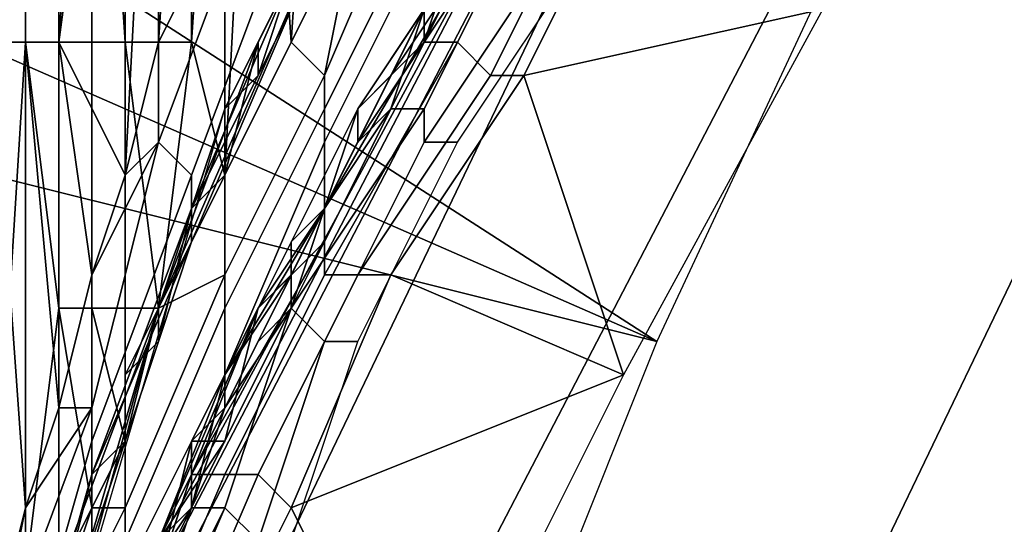
# Model space of a CAD drawing. Extents: x -0.001 to 0.269, y -0.011 to 0.105.
# Drawn here: x 0.006 to 0.009, y 0.029 to 0.031 of the extents above; entities that cross this region are included whole.
import ezdxf

# ---------------------------------------------------------------- set-up
doc = ezdxf.new("R2010")
doc.units = 0
doc.layers.add('A5615340_1', color=7, linetype='CONTINUOUS')

msp = doc.modelspace()

# ---------------------------------------------------------------- linework, layer by layer
at = {"layer": 'A5615340_1'}
for points in [[(0.0017, 0.0324, 0.005), (0.0022, 0.0334, 0.005), (0.0081, 0.0296, 0.005)], [(0.0081, 0.0296, 0.005), (0.0022, 0.0334, 0.005), (0.0088, 0.0311, 0.005)], [(0.0017, 0.0324, 0.005), (0.0081, 0.0296, 0.005), (0.0013, 0.0313, 0.005)], [(0.0062, 0.0305, 0.0746), (0.006, 0.0305, 0.0744), (0.006, 0.032, 0.0744), (0.0062, 0.032, 0.0746)], [(0.0061, 0.0305, 0.0555), (0.0062, 0.0305, 0.0552), (0.0062, 0.032, 0.0552), (0.0061, 0.032, 0.0555)], [(0.0063, 0.0305, 0.0749), (0.0062, 0.0305, 0.0746), (0.0062, 0.032, 0.0746), (0.0063, 0.032, 0.0749)], [(0.0062, 0.0305, 0.0552), (0.0063, 0.0305, 0.055), (0.0063, 0.032, 0.055), (0.0062, 0.032, 0.0552)], [(0.0064, 0.032, 0.0751), (0.0064, 0.0305, 0.0751), (0.0063, 0.0305, 0.075)], [(0.0063, 0.0305, 0.075), (0.0063, 0.0305, 0.0749), (0.0063, 0.032, 0.0749)], [(0.0063, 0.0305, 0.075), (0.0063, 0.032, 0.0749), (0.0064, 0.032, 0.0751)], [(0.0065, 0.032, 0.0548), (0.0063, 0.032, 0.055), (0.0063, 0.0305, 0.055)], [(0.0063, 0.0305, 0.055), (0.0065, 0.0301, 0.0547), (0.0065, 0.032, 0.0548)], [(0.0065, 0.0305, 0.0753), (0.0064, 0.0305, 0.0751), (0.0064, 0.032, 0.0751)], [(0.0065, 0.0305, 0.0753), (0.0064, 0.032, 0.0751), (0.0065, 0.032, 0.0754)], [(0.0067, 0.0305, 0.0756), (0.0065, 0.0305, 0.0754), (0.0065, 0.032, 0.0754), (0.0067, 0.032, 0.0756)], [(0.0065, 0.032, 0.0754), (0.0065, 0.0305, 0.0754), (0.0065, 0.0305, 0.0753)], [(0.0065, 0.0301, 0.0547), (0.0066, 0.0305, 0.0544), (0.0066, 0.032, 0.0545)], [(0.0065, 0.032, 0.0548), (0.0065, 0.0301, 0.0547), (0.0066, 0.032, 0.0545)], [(0.0066, 0.0305, 0.0544), (0.0068, 0.0309, 0.0542), (0.0067, 0.032, 0.0543)], [(0.0067, 0.032, 0.0543), (0.0066, 0.032, 0.0545), (0.0066, 0.0305, 0.0544)], [(0.0067, 0.0305, 0.0756), (0.0067, 0.032, 0.0756), (0.0068, 0.032, 0.0759)], [(0.0067, 0.0305, 0.0756), (0.0068, 0.032, 0.0759), (0.0068, 0.0301, 0.0759)], [(0.0069, 0.032, 0.0761), (0.0068, 0.0301, 0.0759), (0.0068, 0.032, 0.0759)], [(0.0069, 0.032, 0.0761), (0.007, 0.0305, 0.0762), (0.0068, 0.0301, 0.0759)], [(0.0071, 0.032, 0.0763), (0.007, 0.0305, 0.0762), (0.0069, 0.032, 0.0761)], [(0.0072, 0.0309, 0.0765), (0.007, 0.0305, 0.0762), (0.0071, 0.032, 0.0763)], [(0.0076, 0.0319, 0.005), (0.0073, 0.0313, 0.0093), (0.0068, 0.0303, 0.005)], [(0.0011, 0.0305, 0.005), (0.0013, 0.0313, 0.005), (0.0075, 0.0281, 0.005)], [(0.0075, 0.0281, 0.005), (0.0013, 0.0313, 0.005), (0.0081, 0.0296, 0.005)], [(0.0069, 0.0305, 0.0394), (0.0066, 0.0297, 0.0308), (0.0073, 0.0313, 0.0308)], [(0.0073, 0.0313, 0.0308), (0.0066, 0.0297, 0.0308), (0.0066, 0.0297, 0.0222), (0.0073, 0.0313, 0.0222)], [(0.0069, 0.0305, 0.0136), (0.0073, 0.0313, 0.0222), (0.0066, 0.0297, 0.0222)], [(0.0073, 0.0313, 0.0093), (0.0069, 0.0305, 0.0093), (0.0068, 0.0303, 0.005)], [(0.0073, 0.0313, 0.0437), (0.0069, 0.0305, 0.0437), (0.0069, 0.0305, 0.0394), (0.0073, 0.0313, 0.0394)], [(0.0071, 0.0309, 0.048), (0.0069, 0.0305, 0.0437), (0.0073, 0.0313, 0.0437)], [(0.0073, 0.0313, 0.0308), (0.0073, 0.0313, 0.0394), (0.0069, 0.0305, 0.0394)], [(0.0069, 0.0305, 0.0136), (0.0073, 0.0313, 0.0136), (0.0073, 0.0313, 0.0222)], [(0.0073, 0.0313, 0.0136), (0.0069, 0.0305, 0.0136), (0.0069, 0.0305, 0.0093), (0.0073, 0.0313, 0.0093)], [(0.0072, 0.0309, 0.0765), (0.0074, 0.0313, 0.0768), (0.0074, 0.0311, 0.0769), (0.0071, 0.0304, 0.0764)], [(0.0065, 0.0287, 0.2256), (0.0078, 0.0312, 0.2256), (0.0078, 0.0311, 0.2313), (0.0065, 0.0286, 0.2313)], [(0.0078, 0.0312, 0.1274), (0.0065, 0.0288, 0.1274), (0.0065, 0.0288, 0.1192)], [(0.0078, 0.0312, 0.1274), (0.0065, 0.0288, 0.1192), (0.0071, 0.03, 0.1111)], [(0.0065, 0.0288, 0.1274), (0.0078, 0.0312, 0.1274), (0.0078, 0.0312, 0.1438), (0.0065, 0.0288, 0.1438)], [(0.0065, 0.0288, 0.1438), (0.0078, 0.0312, 0.1438), (0.0078, 0.0312, 0.1601), (0.0065, 0.0288, 0.1601)], [(0.0065, 0.0288, 0.1601), (0.0078, 0.0312, 0.1601), (0.0078, 0.0312, 0.1765), (0.0065, 0.0288, 0.1765)], [(0.0065, 0.0288, 0.1765), (0.0078, 0.0312, 0.1765), (0.0078, 0.0312, 0.1929), (0.0065, 0.0288, 0.1929)], [(0.0071, 0.03, 0.2092), (0.0065, 0.0288, 0.1929), (0.0078, 0.0312, 0.1929)], [(0.0065, 0.0288, 0.2174), (0.0071, 0.03, 0.2174), (0.0078, 0.0312, 0.2256), (0.0065, 0.0287, 0.2256)], [(0.0074, 0.0306, 0.1029), (0.0078, 0.0312, 0.1111), (0.0071, 0.03, 0.1111)], [(0.0071, 0.03, 0.1111), (0.0078, 0.0312, 0.1111), (0.0078, 0.0312, 0.1274)], [(0.0078, 0.0312, 0.1929), (0.0078, 0.0312, 0.2092), (0.0071, 0.03, 0.2092)], [(0.0071, 0.03, 0.2092), (0.0078, 0.0312, 0.2092), (0.0078, 0.0312, 0.2174), (0.0071, 0.03, 0.2174)], [(0.0071, 0.03, 0.2174), (0.0078, 0.0312, 0.2174), (0.0078, 0.0312, 0.2256)], [(0.0078, 0.0311, 0.2313), (0.008, 0.0311, 0.2369), (0.0068, 0.0286, 0.237), (0.0065, 0.0286, 0.2313)], [(0.008, 0.0311, 0.2369), (0.0087, 0.0311, 0.2425), (0.0074, 0.0286, 0.2427), (0.0068, 0.0286, 0.237)], [(0.0074, 0.0311, 0.0769), (0.0074, 0.0309, 0.0771), (0.0071, 0.0303, 0.0765), (0.0071, 0.0304, 0.0764)], [(0.0087, 0.0311, 0.2425), (0.0098, 0.0311, 0.2482), (0.0086, 0.0286, 0.2485), (0.0074, 0.0286, 0.2427)], [(0.0074, 0.0305, 0.0938), (0.0078, 0.0311, 0.0938), (0.0078, 0.0311, 0.0939), (0.0075, 0.0305, 0.0939)], [(0.0075, 0.0307, 0.0937), (0.0077, 0.0311, 0.0937), (0.0078, 0.0311, 0.0938), (0.0074, 0.0305, 0.0938)], [(0.0075, 0.0305, 0.0939), (0.0078, 0.0311, 0.0939), (0.0079, 0.031, 0.094), (0.0076, 0.0304, 0.094)], [(0.0098, 0.0311, 0.2482), (0.0113, 0.0311, 0.2533), (0.0101, 0.0286, 0.2537), (0.0086, 0.0286, 0.2485)], [(0.007, 0.0309, 0.0538), (0.0069, 0.031, 0.0539), (0.0066, 0.0302, 0.0544), (0.0067, 0.0301, 0.0543)], [(0.0066, 0.0302, 0.0544), (0.0069, 0.031, 0.0539), (0.0068, 0.0309, 0.0542), (0.0066, 0.0305, 0.0544)], [(0.0079, 0.031, 0.094), (0.008, 0.031, 0.094), (0.0077, 0.0304, 0.094), (0.0076, 0.0304, 0.094)], [(0.008, 0.031, 0.094), (0.0086, 0.0306, 0.094), (0.0077, 0.0304, 0.094)], [(0.007, 0.0307, 0.0536), (0.007, 0.0309, 0.0538), (0.0067, 0.0301, 0.0543), (0.0067, 0.03, 0.0542)], [(0.0071, 0.0309, 0.0502), (0.0069, 0.0305, 0.0502), (0.0069, 0.0305, 0.048), (0.0071, 0.0309, 0.048)], [(0.007, 0.0307, 0.0523), (0.0069, 0.0305, 0.0502), (0.0071, 0.0309, 0.0502)], [(0.0071, 0.0309, 0.048), (0.0069, 0.0305, 0.048), (0.0069, 0.0305, 0.0437)], [(0.007, 0.0305, 0.0762), (0.0072, 0.0309, 0.0765), (0.0071, 0.0304, 0.0764)], [(0.0074, 0.0309, 0.0771), (0.0074, 0.0308, 0.0772), (0.0071, 0.0302, 0.0767), (0.0071, 0.0303, 0.0765)], [(0.0074, 0.0306, 0.0903), (0.0072, 0.0303, 0.0869), (0.0076, 0.0309, 0.0869)], [(0.0074, 0.0306, 0.0801), (0.0076, 0.0309, 0.0835), (0.0072, 0.0303, 0.0835)], [(0.0076, 0.0309, 0.0869), (0.0072, 0.0303, 0.0869), (0.0072, 0.0303, 0.0835), (0.0076, 0.0309, 0.0835)], [(0.0076, 0.0309, 0.0946), (0.0073, 0.0303, 0.0946), (0.0074, 0.0303, 0.0945), (0.0077, 0.0309, 0.0945)], [(0.0074, 0.0305, 0.0947), (0.0073, 0.0303, 0.0946), (0.0076, 0.0309, 0.0946)], [(0.0077, 0.0309, 0.0945), (0.0074, 0.0303, 0.0945), (0.0074, 0.0302, 0.0944), (0.0078, 0.0308, 0.0944)], [(0.0075, 0.0308, 0.0947), (0.0074, 0.0305, 0.0947), (0.0076, 0.0309, 0.0946)], [(0.0074, 0.0308, 0.0772), (0.0074, 0.0306, 0.0774), (0.0071, 0.03, 0.0768), (0.0071, 0.0302, 0.0767)], [(0.0078, 0.0308, 0.0944), (0.0074, 0.0302, 0.0944), (0.0075, 0.0302, 0.0944), (0.0079, 0.0308, 0.0944)], [(0.0075, 0.0308, 0.0957), (0.0074, 0.0306, 0.0957), (0.0074, 0.0305, 0.0947), (0.0075, 0.0308, 0.0947)], [(0.0074, 0.0306, 0.0784), (0.0074, 0.0305, 0.0776), (0.0076, 0.0308, 0.0779)], [(0.0076, 0.0308, 0.0779), (0.0074, 0.0305, 0.0776), (0.0074, 0.0306, 0.0774)], [(0.007, 0.0306, 0.0535), (0.007, 0.0307, 0.0536), (0.0067, 0.03, 0.0542), (0.0067, 0.0299, 0.054)], [(0.0069, 0.0304, 0.0534), (0.007, 0.0307, 0.0531), (0.007, 0.0306, 0.0535)], [(0.007, 0.0307, 0.0523), (0.0069, 0.0305, 0.0523), (0.0069, 0.0305, 0.0502)], [(0.007, 0.0307, 0.0523), (0.007, 0.0307, 0.0531), (0.0069, 0.0305, 0.0523)], [(0.007, 0.0307, 0.0531), (0.0069, 0.0304, 0.0534), (0.0069, 0.0305, 0.0523)], [(0.0073, 0.0304, 0.0929), (0.0074, 0.0306, 0.0929), (0.0075, 0.0307, 0.0937), (0.0073, 0.0304, 0.0937)], [(0.0073, 0.0304, 0.0937), (0.0075, 0.0307, 0.0937), (0.0074, 0.0305, 0.0938)], [(0.0067, 0.03, 0.0537), (0.0069, 0.0304, 0.0534), (0.007, 0.0306, 0.0535), (0.0067, 0.0299, 0.054)], [(0.0071, 0.03, 0.1111), (0.0071, 0.03, 0.1029), (0.0074, 0.0306, 0.1029)], [(0.0073, 0.0303, 0.0988), (0.0074, 0.0306, 0.1029), (0.0071, 0.03, 0.1029)], [(0.0071, 0.03, 0.0768), (0.0074, 0.0306, 0.0774), (0.0072, 0.0302, 0.0773)], [(0.0074, 0.0306, 0.0903), (0.0072, 0.0303, 0.0903), (0.0072, 0.0303, 0.0869)], [(0.0073, 0.0304, 0.092), (0.0072, 0.0303, 0.0903), (0.0074, 0.0306, 0.0903)], [(0.0072, 0.0303, 0.0835), (0.0072, 0.0303, 0.0801), (0.0074, 0.0306, 0.0801)], [(0.0074, 0.0306, 0.0801), (0.0072, 0.0303, 0.0801), (0.0072, 0.0303, 0.0784), (0.0074, 0.0306, 0.0784)], [(0.0072, 0.0303, 0.0784), (0.0074, 0.0305, 0.0776), (0.0074, 0.0306, 0.0784)], [(0.0074, 0.0306, 0.0774), (0.0074, 0.0305, 0.0776), (0.0072, 0.0302, 0.0773)], [(0.0073, 0.0303, 0.0988), (0.0074, 0.0306, 0.0988), (0.0074, 0.0306, 0.1029)], [(0.0074, 0.0305, 0.0967), (0.0074, 0.0306, 0.0988), (0.0073, 0.0303, 0.0988)], [(0.0074, 0.0306, 0.0903), (0.0074, 0.0306, 0.092), (0.0073, 0.0304, 0.092)], [(0.0074, 0.0306, 0.0929), (0.0073, 0.0304, 0.0929), (0.0073, 0.0304, 0.092), (0.0074, 0.0306, 0.092)], [(0.0074, 0.0305, 0.0967), (0.0074, 0.0306, 0.0967), (0.0074, 0.0306, 0.0988)], [(0.0074, 0.0305, 0.0957), (0.0074, 0.0306, 0.0957), (0.0074, 0.0306, 0.0967), (0.0074, 0.0305, 0.0967)], [(0.0074, 0.0305, 0.0957), (0.0074, 0.0305, 0.0947), (0.0074, 0.0306, 0.0957)], [(0.0086, 0.0306, 0.094), (0.008, 0.0295, 0.094), (0.0077, 0.0304, 0.094)], [(0.0011, 0.0305, 0.005), (0.0075, 0.0281, 0.005), (0.0008, 0.0295, 0.005)], [(0.0061, 0.0289, 0.0745), (0.006, 0.0305, 0.0744), (0.0062, 0.0305, 0.0746)], [(0.0062, 0.0305, 0.0746), (0.0062, 0.0289, 0.0746), (0.0061, 0.0289, 0.0745)], [(0.0062, 0.0305, 0.0552), (0.0061, 0.0305, 0.0555), (0.0062, 0.0291, 0.0554)], [(0.0062, 0.0291, 0.0554), (0.0061, 0.0305, 0.0555), (0.0061, 0.0287, 0.0556)], [(0.0062, 0.0305, 0.0746), (0.0063, 0.0297, 0.0749), (0.0062, 0.0289, 0.0746)], [(0.0063, 0.0305, 0.0749), (0.0063, 0.0297, 0.0749), (0.0062, 0.0305, 0.0746)], [(0.0062, 0.0291, 0.0554), (0.0063, 0.0294, 0.0551), (0.0062, 0.0305, 0.0552)], [(0.0062, 0.0305, 0.0552), (0.0063, 0.0294, 0.0551), (0.0063, 0.0305, 0.055)], [(0.0064, 0.0297, 0.0751), (0.0063, 0.0297, 0.075), (0.0063, 0.0305, 0.075), (0.0064, 0.0305, 0.0751)], [(0.0063, 0.0297, 0.075), (0.0063, 0.0297, 0.0749), (0.0063, 0.0305, 0.0749), (0.0063, 0.0305, 0.075)], [(0.0064, 0.0298, 0.0549), (0.0065, 0.0301, 0.0547), (0.0063, 0.0305, 0.055)], [(0.0064, 0.0298, 0.0549), (0.0063, 0.0305, 0.055), (0.0063, 0.0294, 0.0551)], [(0.0065, 0.0297, 0.0753), (0.0064, 0.0297, 0.0751), (0.0064, 0.0305, 0.0751), (0.0065, 0.0305, 0.0753)], [(0.0065, 0.0297, 0.0754), (0.0065, 0.0297, 0.0753), (0.0065, 0.0305, 0.0753), (0.0065, 0.0305, 0.0754)], [(0.0065, 0.0305, 0.0754), (0.0067, 0.0305, 0.0756), (0.0066, 0.0297, 0.0756)], [(0.0065, 0.0305, 0.0754), (0.0066, 0.0297, 0.0756), (0.0065, 0.0297, 0.0754)], [(0.0066, 0.0305, 0.0544), (0.0065, 0.0301, 0.0547), (0.0066, 0.0302, 0.0544)], [(0.0066, 0.0297, 0.0756), (0.0067, 0.0305, 0.0756), (0.0068, 0.0301, 0.0759)], [(0.0069, 0.0305, 0.0437), (0.0066, 0.0297, 0.0437), (0.0066, 0.0297, 0.0394), (0.0069, 0.0305, 0.0394)], [(0.0068, 0.0301, 0.048), (0.0066, 0.0297, 0.0437), (0.0069, 0.0305, 0.0437)], [(0.0069, 0.0305, 0.0394), (0.0066, 0.0297, 0.0394), (0.0066, 0.0297, 0.0308)], [(0.0066, 0.0297, 0.0222), (0.0066, 0.0297, 0.0136), (0.0069, 0.0305, 0.0136)], [(0.0069, 0.0305, 0.0136), (0.0066, 0.0297, 0.0136), (0.0066, 0.0297, 0.0093), (0.0069, 0.0305, 0.0093)], [(0.0069, 0.0305, 0.0093), (0.0066, 0.0297, 0.0093), (0.0068, 0.0303, 0.005)], [(0.0068, 0.0301, 0.0759), (0.007, 0.0305, 0.0762), (0.0071, 0.0304, 0.0764), (0.0068, 0.0298, 0.0759)], [(0.0069, 0.0305, 0.0502), (0.0068, 0.0301, 0.0502), (0.0068, 0.0301, 0.048), (0.0069, 0.0305, 0.048)], [(0.0069, 0.0305, 0.0502), (0.0069, 0.0305, 0.0523), (0.0068, 0.0303, 0.0523)], [(0.0068, 0.0303, 0.0523), (0.0068, 0.0301, 0.0502), (0.0069, 0.0305, 0.0502)], [(0.0069, 0.0305, 0.0437), (0.0069, 0.0305, 0.048), (0.0068, 0.0301, 0.048)], [(0.0069, 0.0305, 0.0523), (0.0069, 0.0304, 0.0534), (0.0068, 0.0303, 0.0523)], [(0.0071, 0.0299, 0.0938), (0.0074, 0.0305, 0.0938), (0.0075, 0.0305, 0.0939), (0.0071, 0.0298, 0.0939)], [(0.0071, 0.0298, 0.0939), (0.0075, 0.0305, 0.0939), (0.0076, 0.0304, 0.094), (0.0072, 0.0298, 0.094)], [(0.0074, 0.0305, 0.0938), (0.0071, 0.0299, 0.0938), (0.0071, 0.03, 0.0937), (0.0073, 0.0304, 0.0937)], [(0.0074, 0.0305, 0.0947), (0.0072, 0.0302, 0.0947), (0.0073, 0.0303, 0.0946)], [(0.0074, 0.0305, 0.0957), (0.0073, 0.0303, 0.0957), (0.0072, 0.0302, 0.0947), (0.0074, 0.0305, 0.0947)], [(0.0074, 0.0305, 0.0776), (0.0072, 0.0303, 0.0784), (0.0072, 0.0302, 0.0773)], [(0.0073, 0.0303, 0.0988), (0.0073, 0.0303, 0.0967), (0.0074, 0.0305, 0.0967)], [(0.0073, 0.0303, 0.0957), (0.0074, 0.0305, 0.0957), (0.0074, 0.0305, 0.0967), (0.0073, 0.0303, 0.0967)], [(0.0069, 0.0304, 0.0534), (0.0067, 0.03, 0.0537), (0.0068, 0.0303, 0.0534)], [(0.0071, 0.0304, 0.0764), (0.0071, 0.0303, 0.0765), (0.0068, 0.0297, 0.076), (0.0068, 0.0298, 0.0759)], [(0.0069, 0.0304, 0.0534), (0.0068, 0.0303, 0.0534), (0.0068, 0.0303, 0.0523)], [(0.0073, 0.0304, 0.0937), (0.0071, 0.03, 0.0937), (0.0072, 0.0303, 0.0929)], [(0.0073, 0.0304, 0.092), (0.0072, 0.0303, 0.092), (0.0072, 0.0303, 0.0903)], [(0.0073, 0.0304, 0.0929), (0.0072, 0.0303, 0.0929), (0.0072, 0.0303, 0.092), (0.0073, 0.0304, 0.092)], [(0.0073, 0.0304, 0.0937), (0.0072, 0.0303, 0.0929), (0.0073, 0.0304, 0.0929)], [(0.0076, 0.0304, 0.094), (0.0077, 0.0304, 0.094), (0.0073, 0.0298, 0.094), (0.0072, 0.0298, 0.094)], [(0.008, 0.0295, 0.094), (0.0073, 0.0298, 0.094), (0.0077, 0.0304, 0.094)], [(0.0066, 0.0297, 0.0093), (0.0063, 0.0286, 0.005), (0.0068, 0.0303, 0.005)], [(0.0067, 0.03, 0.0537), (0.0068, 0.0301, 0.0534), (0.0068, 0.0303, 0.0534)], [(0.0071, 0.0303, 0.0765), (0.0071, 0.0302, 0.0767), (0.0068, 0.0295, 0.0761), (0.0068, 0.0297, 0.076)], [(0.0068, 0.0303, 0.0523), (0.0068, 0.0301, 0.0523), (0.0068, 0.0301, 0.0502)], [(0.0068, 0.0303, 0.0534), (0.0068, 0.0301, 0.0534), (0.0068, 0.0301, 0.0523), (0.0068, 0.0303, 0.0523)], [(0.0071, 0.03, 0.0903), (0.0069, 0.0297, 0.0869), (0.0072, 0.0303, 0.0869)], [(0.0071, 0.03, 0.0801), (0.0072, 0.0303, 0.0835), (0.0069, 0.0297, 0.0835)], [(0.0072, 0.0303, 0.0869), (0.0069, 0.0297, 0.0869), (0.0069, 0.0297, 0.0835), (0.0072, 0.0303, 0.0835)], [(0.0073, 0.0303, 0.0946), (0.007, 0.0297, 0.0946), (0.007, 0.0297, 0.0945), (0.0074, 0.0303, 0.0945)], [(0.0074, 0.0303, 0.0945), (0.007, 0.0297, 0.0945), (0.0071, 0.0296, 0.0944), (0.0074, 0.0302, 0.0944)], [(0.0071, 0.03, 0.0947), (0.007, 0.0297, 0.0946), (0.0073, 0.0303, 0.0946)], [(0.0072, 0.0302, 0.0947), (0.0071, 0.03, 0.0947), (0.0073, 0.0303, 0.0946)], [(0.0071, 0.03, 0.1029), (0.0071, 0.03, 0.0988), (0.0073, 0.0303, 0.0988)], [(0.0072, 0.0302, 0.0967), (0.0073, 0.0303, 0.0988), (0.0071, 0.03, 0.0988)], [(0.0072, 0.0303, 0.0869), (0.0072, 0.0303, 0.0903), (0.0071, 0.03, 0.0903)], [(0.0072, 0.0303, 0.092), (0.0071, 0.03, 0.092), (0.0071, 0.03, 0.0903), (0.0072, 0.0303, 0.0903)], [(0.0071, 0.03, 0.0801), (0.0072, 0.0303, 0.0801), (0.0072, 0.0303, 0.0835)], [(0.0072, 0.0303, 0.0801), (0.0071, 0.03, 0.0801), (0.0071, 0.03, 0.0784), (0.0072, 0.0303, 0.0784)], [(0.0072, 0.0303, 0.0929), (0.0071, 0.03, 0.0937), (0.0071, 0.03, 0.092)], [(0.0072, 0.0303, 0.092), (0.0072, 0.0303, 0.0929), (0.0071, 0.03, 0.092)], [(0.0072, 0.0303, 0.0784), (0.0071, 0.03, 0.0784), (0.0072, 0.0302, 0.0773)], [(0.0072, 0.0302, 0.0967), (0.0073, 0.0303, 0.0967), (0.0073, 0.0303, 0.0988)], [(0.0072, 0.0302, 0.0957), (0.0073, 0.0303, 0.0957), (0.0073, 0.0303, 0.0967), (0.0072, 0.0302, 0.0967)], [(0.0072, 0.0302, 0.0947), (0.0073, 0.0303, 0.0957), (0.0072, 0.0302, 0.0957)], [(0.0067, 0.0301, 0.0543), (0.0066, 0.0302, 0.0544), (0.0064, 0.0294, 0.055), (0.0064, 0.0293, 0.0548)], [(0.0066, 0.0302, 0.0544), (0.0065, 0.0301, 0.0547), (0.0064, 0.0298, 0.0549)], [(0.0066, 0.0302, 0.0544), (0.0064, 0.0298, 0.0549), (0.0064, 0.0294, 0.055)], [(0.0071, 0.0302, 0.0767), (0.0071, 0.03, 0.0768), (0.0068, 0.0294, 0.0763), (0.0068, 0.0295, 0.0761)], [(0.0072, 0.0302, 0.0773), (0.0071, 0.03, 0.0784), (0.007, 0.0298, 0.0769)], [(0.0072, 0.0302, 0.0773), (0.007, 0.0298, 0.0769), (0.0071, 0.03, 0.0768)], [(0.0074, 0.0302, 0.0944), (0.0071, 0.0296, 0.0944), (0.0072, 0.0296, 0.0944), (0.0075, 0.0302, 0.0944)], [(0.0071, 0.03, 0.0988), (0.0071, 0.03, 0.0967), (0.0072, 0.0302, 0.0967)], [(0.0071, 0.03, 0.0957), (0.0072, 0.0302, 0.0957), (0.0072, 0.0302, 0.0967), (0.0071, 0.03, 0.0967)], [(0.0072, 0.0302, 0.0957), (0.0071, 0.03, 0.0957), (0.0071, 0.03, 0.0947), (0.0072, 0.0302, 0.0947)], [(0.0067, 0.03, 0.0542), (0.0067, 0.0301, 0.0543), (0.0064, 0.0293, 0.0548), (0.0064, 0.0292, 0.0547)], [(0.0066, 0.0297, 0.0756), (0.0068, 0.0301, 0.0759), (0.0068, 0.0298, 0.0759)], [(0.0068, 0.0301, 0.0502), (0.0066, 0.0297, 0.0502), (0.0066, 0.0297, 0.048), (0.0068, 0.0301, 0.048)], [(0.0067, 0.0299, 0.0523), (0.0066, 0.0297, 0.0502), (0.0068, 0.0301, 0.0502)], [(0.0068, 0.0301, 0.048), (0.0066, 0.0297, 0.048), (0.0066, 0.0297, 0.0437)], [(0.0068, 0.0301, 0.0502), (0.0068, 0.0301, 0.0523), (0.0067, 0.0299, 0.0523)], [(0.0068, 0.0301, 0.0534), (0.0067, 0.0299, 0.0534), (0.0067, 0.0299, 0.0523), (0.0068, 0.0301, 0.0523)], [(0.0067, 0.0299, 0.0534), (0.0068, 0.0301, 0.0534), (0.0067, 0.03, 0.0537)], [(0.0067, 0.0299, 0.054), (0.0067, 0.03, 0.0542), (0.0064, 0.0292, 0.0547), (0.0064, 0.0292, 0.0546)], [(0.0071, 0.03, 0.1111), (0.0065, 0.0288, 0.1111), (0.0065, 0.0288, 0.107)], [(0.0071, 0.03, 0.1111), (0.0065, 0.0288, 0.107), (0.0068, 0.0294, 0.1029)], [(0.0065, 0.0288, 0.1192), (0.0065, 0.0288, 0.1111), (0.0071, 0.03, 0.1111)], [(0.0071, 0.03, 0.2092), (0.0065, 0.0288, 0.2092), (0.0065, 0.0288, 0.1929)], [(0.0065, 0.0288, 0.2092), (0.0071, 0.03, 0.2092), (0.0071, 0.03, 0.2174), (0.0065, 0.0288, 0.2174)], [(0.0066, 0.0296, 0.054), (0.0067, 0.03, 0.0537), (0.0067, 0.0299, 0.054)], [(0.0067, 0.0299, 0.0534), (0.0067, 0.03, 0.0537), (0.0066, 0.0296, 0.054)], [(0.0068, 0.0294, 0.1029), (0.0071, 0.03, 0.1029), (0.0071, 0.03, 0.1111)], [(0.007, 0.0297, 0.0988), (0.0071, 0.03, 0.1029), (0.0068, 0.0294, 0.1029)], [(0.007, 0.0298, 0.0769), (0.0068, 0.0295, 0.0766), (0.0071, 0.03, 0.0768)], [(0.0071, 0.03, 0.0768), (0.0068, 0.0295, 0.0766), (0.0068, 0.0294, 0.0763)], [(0.0071, 0.03, 0.0903), (0.0069, 0.0297, 0.0903), (0.0069, 0.0297, 0.0869)], [(0.0071, 0.03, 0.092), (0.0069, 0.0297, 0.092), (0.0069, 0.0297, 0.0903), (0.0071, 0.03, 0.0903)], [(0.0069, 0.0297, 0.0835), (0.0069, 0.0297, 0.0801), (0.0071, 0.03, 0.0801)], [(0.0071, 0.03, 0.0801), (0.0069, 0.0297, 0.0801), (0.0069, 0.0297, 0.0784), (0.0071, 0.03, 0.0784)], [(0.0069, 0.0297, 0.092), (0.0071, 0.03, 0.092), (0.0071, 0.03, 0.0937), (0.0069, 0.0297, 0.0937)], [(0.007, 0.0298, 0.0769), (0.0071, 0.03, 0.0784), (0.0069, 0.0297, 0.0784)], [(0.0069, 0.0297, 0.0937), (0.0071, 0.03, 0.0937), (0.0071, 0.0299, 0.0938)], [(0.0071, 0.03, 0.0947), (0.007, 0.0297, 0.0947), (0.007, 0.0297, 0.0946)], [(0.007, 0.0297, 0.0988), (0.0071, 0.03, 0.0988), (0.0071, 0.03, 0.1029)], [(0.007, 0.0299, 0.0967), (0.0071, 0.03, 0.0967), (0.0071, 0.03, 0.0988)], [(0.007, 0.0299, 0.0967), (0.0071, 0.03, 0.0988), (0.007, 0.0297, 0.0988)], [(0.007, 0.0299, 0.0957), (0.0071, 0.03, 0.0957), (0.0071, 0.03, 0.0967), (0.007, 0.0299, 0.0967)], [(0.007, 0.0299, 0.0957), (0.007, 0.0297, 0.0957), (0.007, 0.0297, 0.0947), (0.0071, 0.03, 0.0947)], [(0.0071, 0.03, 0.0957), (0.007, 0.0299, 0.0957), (0.0071, 0.03, 0.0947)], [(0.0065, 0.0293, 0.0543), (0.0066, 0.0296, 0.054), (0.0067, 0.0299, 0.054), (0.0064, 0.0292, 0.0546)], [(0.0067, 0.0299, 0.0523), (0.0066, 0.0297, 0.0523), (0.0066, 0.0297, 0.0502)], [(0.0067, 0.0299, 0.0534), (0.0066, 0.0297, 0.0534), (0.0066, 0.0297, 0.0523), (0.0067, 0.0299, 0.0523)], [(0.0067, 0.0299, 0.0534), (0.0066, 0.0296, 0.054), (0.0066, 0.0297, 0.0534)], [(0.0067, 0.0292, 0.0938), (0.0071, 0.0299, 0.0938), (0.0071, 0.0298, 0.0939), (0.0068, 0.0292, 0.0939)], [(0.0071, 0.0299, 0.0938), (0.0067, 0.0292, 0.0938), (0.0069, 0.0297, 0.0937)], [(0.007, 0.0297, 0.0988), (0.007, 0.0297, 0.0967), (0.007, 0.0299, 0.0967)], [(0.007, 0.0297, 0.0957), (0.007, 0.0299, 0.0957), (0.007, 0.0299, 0.0967), (0.007, 0.0297, 0.0967)], [(0.0064, 0.0298, 0.0549), (0.0063, 0.0294, 0.0551), (0.0064, 0.0294, 0.055)], [(0.0068, 0.0298, 0.0759), (0.0068, 0.0297, 0.076), (0.0065, 0.029, 0.0755), (0.0065, 0.0291, 0.0753)], [(0.0065, 0.0293, 0.0753), (0.0066, 0.0297, 0.0756), (0.0068, 0.0298, 0.0759), (0.0065, 0.0291, 0.0753)], [(0.0069, 0.0297, 0.0784), (0.0068, 0.0295, 0.0766), (0.007, 0.0298, 0.0769)], [(0.0068, 0.0292, 0.0939), (0.0071, 0.0298, 0.0939), (0.0072, 0.0298, 0.094), (0.0069, 0.0292, 0.094)], [(0.0072, 0.0298, 0.094), (0.0073, 0.0298, 0.094), (0.007, 0.0291, 0.094), (0.0069, 0.0292, 0.094)], [(0.008, 0.0295, 0.094), (0.007, 0.0291, 0.094), (0.0073, 0.0298, 0.094)], [(0.0063, 0.0289, 0.0394), (0.0061, 0.028, 0.0308), (0.0066, 0.0297, 0.0308)], [(0.0066, 0.0297, 0.0308), (0.0061, 0.028, 0.0308), (0.0061, 0.028, 0.0222), (0.0066, 0.0297, 0.0222)], [(0.0063, 0.0289, 0.0136), (0.0066, 0.0297, 0.0222), (0.0061, 0.028, 0.0222)], [(0.0063, 0.0297, 0.0749), (0.0063, 0.0288, 0.0749), (0.0062, 0.0289, 0.0746)], [(0.0063, 0.0288, 0.0749), (0.0063, 0.0297, 0.0749), (0.0063, 0.0297, 0.075)], [(0.0064, 0.0291, 0.0751), (0.0063, 0.0288, 0.0749), (0.0063, 0.0297, 0.075)], [(0.0064, 0.0297, 0.0751), (0.0064, 0.0291, 0.0751), (0.0063, 0.0297, 0.075)], [(0.0066, 0.0297, 0.0437), (0.0063, 0.0289, 0.0437), (0.0063, 0.0289, 0.0394), (0.0066, 0.0297, 0.0394)], [(0.0065, 0.0293, 0.048), (0.0063, 0.0289, 0.0437), (0.0066, 0.0297, 0.0437)], [(0.0066, 0.0297, 0.0308), (0.0066, 0.0297, 0.0394), (0.0063, 0.0289, 0.0394)], [(0.0063, 0.0289, 0.0136), (0.0066, 0.0297, 0.0136), (0.0066, 0.0297, 0.0222)], [(0.0066, 0.0297, 0.0136), (0.0063, 0.0289, 0.0136), (0.0063, 0.0289, 0.0093), (0.0066, 0.0297, 0.0093)], [(0.0066, 0.0297, 0.0093), (0.0063, 0.0289, 0.0093), (0.0063, 0.0286, 0.005)], [(0.0065, 0.0293, 0.0753), (0.0064, 0.0291, 0.0751), (0.0064, 0.0297, 0.0751)], [(0.0064, 0.0297, 0.0751), (0.0065, 0.0297, 0.0753), (0.0065, 0.0293, 0.0753)], [(0.0065, 0.0293, 0.0753), (0.0065, 0.0297, 0.0753), (0.0065, 0.0297, 0.0754)], [(0.0065, 0.0293, 0.0753), (0.0065, 0.0297, 0.0754), (0.0066, 0.0297, 0.0756)], [(0.0068, 0.0297, 0.076), (0.0068, 0.0295, 0.0761), (0.0065, 0.0289, 0.0756), (0.0065, 0.029, 0.0755)], [(0.0066, 0.0297, 0.0502), (0.0065, 0.0293, 0.0502), (0.0065, 0.0293, 0.048), (0.0066, 0.0297, 0.048)], [(0.0066, 0.0297, 0.0502), (0.0066, 0.0297, 0.0523), (0.0065, 0.0295, 0.0523)], [(0.0065, 0.0295, 0.0523), (0.0065, 0.0293, 0.0502), (0.0066, 0.0297, 0.0502)], [(0.0066, 0.0297, 0.0534), (0.0065, 0.0295, 0.0534), (0.0065, 0.0295, 0.0523), (0.0066, 0.0297, 0.0523)], [(0.0066, 0.0297, 0.0437), (0.0066, 0.0297, 0.048), (0.0065, 0.0293, 0.048)], [(0.0065, 0.0295, 0.0534), (0.0066, 0.0297, 0.0534), (0.0066, 0.0296, 0.054)], [(0.0068, 0.0293, 0.0903), (0.0066, 0.029, 0.0869), (0.0069, 0.0297, 0.0869)], [(0.0069, 0.0297, 0.0835), (0.0066, 0.029, 0.0835), (0.0066, 0.029, 0.0801), (0.0069, 0.0297, 0.0801)], [(0.0069, 0.0297, 0.0869), (0.0066, 0.029, 0.0869), (0.0066, 0.029, 0.0835), (0.0069, 0.0297, 0.0835)], [(0.0069, 0.0297, 0.0801), (0.0066, 0.029, 0.0801), (0.0069, 0.0297, 0.0784)], [(0.0069, 0.0297, 0.0784), (0.0066, 0.029, 0.0801), (0.0066, 0.029, 0.0767)], [(0.0069, 0.0297, 0.0784), (0.0066, 0.029, 0.0767), (0.0068, 0.0295, 0.0766)], [(0.007, 0.0297, 0.0946), (0.0067, 0.0291, 0.0946), (0.0068, 0.0291, 0.0945), (0.007, 0.0297, 0.0945)], [(0.0067, 0.0291, 0.0946), (0.007, 0.0297, 0.0946), (0.0068, 0.0294, 0.0947)], [(0.0068, 0.0293, 0.092), (0.0069, 0.0297, 0.092), (0.0069, 0.0297, 0.0937), (0.0067, 0.0293, 0.0937)], [(0.0067, 0.0293, 0.0937), (0.0069, 0.0297, 0.0937), (0.0067, 0.0292, 0.0938)], [(0.007, 0.0297, 0.0945), (0.0068, 0.0291, 0.0945), (0.0069, 0.029, 0.0944), (0.0071, 0.0296, 0.0944)], [(0.007, 0.0297, 0.0947), (0.0068, 0.0294, 0.0947), (0.007, 0.0297, 0.0946)], [(0.0068, 0.0294, 0.1029), (0.0068, 0.0294, 0.0988), (0.007, 0.0297, 0.0988)], [(0.0069, 0.0296, 0.0967), (0.007, 0.0297, 0.0988), (0.0068, 0.0294, 0.0988)], [(0.007, 0.0297, 0.0957), (0.0069, 0.0296, 0.0957), (0.0068, 0.0294, 0.0947), (0.007, 0.0297, 0.0947)], [(0.0069, 0.0297, 0.0869), (0.0069, 0.0297, 0.0903), (0.0068, 0.0293, 0.0903)], [(0.0069, 0.0297, 0.092), (0.0068, 0.0293, 0.092), (0.0068, 0.0293, 0.0903), (0.0069, 0.0297, 0.0903)], [(0.0069, 0.0296, 0.0967), (0.007, 0.0297, 0.0967), (0.007, 0.0297, 0.0988)], [(0.0069, 0.0296, 0.0957), (0.007, 0.0297, 0.0957), (0.007, 0.0297, 0.0967), (0.0069, 0.0296, 0.0967)], [(0.0066, 0.0296, 0.054), (0.0065, 0.0293, 0.0543), (0.0065, 0.0295, 0.0534)], [(0.0068, 0.0294, 0.0988), (0.0068, 0.0294, 0.0967), (0.0069, 0.0296, 0.0967)], [(0.0068, 0.0294, 0.0957), (0.0069, 0.0296, 0.0957), (0.0069, 0.0296, 0.0967), (0.0068, 0.0294, 0.0967)], [(0.0068, 0.0294, 0.0947), (0.0069, 0.0296, 0.0957), (0.0068, 0.0294, 0.0957)], [(0.0071, 0.0296, 0.0944), (0.0069, 0.029, 0.0944), (0.007, 0.029, 0.0944), (0.0072, 0.0296, 0.0944)], [(0.0075, 0.0281, 0.005), (0.0005, 0.0284, 0.005), (0.0008, 0.0295, 0.005)], [(0.0068, 0.0295, 0.0761), (0.0068, 0.0294, 0.0763), (0.0065, 0.0288, 0.0757), (0.0065, 0.0289, 0.0756)], [(0.0065, 0.0295, 0.0523), (0.0065, 0.0293, 0.0523), (0.0065, 0.0293, 0.0502)], [(0.0065, 0.0295, 0.0534), (0.0065, 0.0293, 0.0534), (0.0065, 0.0293, 0.0523), (0.0065, 0.0295, 0.0523)], [(0.0065, 0.0295, 0.0534), (0.0065, 0.0293, 0.0543), (0.0065, 0.0293, 0.0534)], [(0.0066, 0.029, 0.0767), (0.0067, 0.0291, 0.0763), (0.0068, 0.0295, 0.0766)], [(0.0068, 0.0294, 0.0763), (0.0068, 0.0295, 0.0766), (0.0067, 0.0291, 0.0763)], [(0.008, 0.0295, 0.094), (0.0074, 0.0283, 0.094), (0.007, 0.0291, 0.094)], [(0.0064, 0.0293, 0.0548), (0.0064, 0.0294, 0.055), (0.0061, 0.0286, 0.0554), (0.0062, 0.0286, 0.0553)], [(0.0061, 0.0286, 0.0554), (0.0064, 0.0294, 0.055), (0.0062, 0.0291, 0.0554)], [(0.0063, 0.0294, 0.0551), (0.0062, 0.0291, 0.0554), (0.0064, 0.0294, 0.055)], [(0.0065, 0.0288, 0.107), (0.0065, 0.0288, 0.1029), (0.0068, 0.0294, 0.1029)], [(0.0067, 0.0291, 0.0988), (0.0068, 0.0294, 0.1029), (0.0065, 0.0288, 0.1029)], [(0.0065, 0.0288, 0.0757), (0.0068, 0.0294, 0.0763), (0.0067, 0.0291, 0.0763), (0.0065, 0.0288, 0.076)], [(0.0068, 0.0294, 0.0947), (0.0067, 0.0292, 0.0947), (0.0067, 0.0291, 0.0946)], [(0.0067, 0.0291, 0.0988), (0.0068, 0.0294, 0.0988), (0.0068, 0.0294, 0.1029)], [(0.0067, 0.0293, 0.0967), (0.0068, 0.0294, 0.0967), (0.0068, 0.0294, 0.0988)], [(0.0067, 0.0293, 0.0967), (0.0068, 0.0294, 0.0988), (0.0067, 0.0291, 0.0988)], [(0.0067, 0.0293, 0.0957), (0.0068, 0.0294, 0.0957), (0.0068, 0.0294, 0.0967), (0.0067, 0.0293, 0.0967)], [(0.0068, 0.0294, 0.0957), (0.0067, 0.0293, 0.0957), (0.0067, 0.0292, 0.0947), (0.0068, 0.0294, 0.0947)], [(0.0064, 0.0292, 0.0547), (0.0064, 0.0293, 0.0548), (0.0062, 0.0286, 0.0553), (0.0062, 0.0285, 0.0552)], [(0.0065, 0.0293, 0.0502), (0.0063, 0.0289, 0.0502), (0.0063, 0.0289, 0.048), (0.0065, 0.0293, 0.048)], [(0.0064, 0.0291, 0.0523), (0.0063, 0.0289, 0.0502), (0.0065, 0.0293, 0.0502)], [(0.0065, 0.0293, 0.048), (0.0063, 0.0289, 0.048), (0.0063, 0.0289, 0.0437)], [(0.0064, 0.0291, 0.0751), (0.0065, 0.0293, 0.0753), (0.0065, 0.0291, 0.0753)], [(0.0064, 0.029, 0.0545), (0.0065, 0.0293, 0.0543), (0.0064, 0.0292, 0.0546)], [(0.0065, 0.0293, 0.0502), (0.0065, 0.0293, 0.0523), (0.0064, 0.0291, 0.0523)], [(0.0065, 0.0293, 0.0534), (0.0064, 0.0291, 0.0534), (0.0064, 0.0291, 0.0523), (0.0065, 0.0293, 0.0523)], [(0.0065, 0.0293, 0.0534), (0.0065, 0.0293, 0.0543), (0.0064, 0.0291, 0.0534)], [(0.0064, 0.029, 0.0545), (0.0064, 0.0291, 0.0534), (0.0065, 0.0293, 0.0543)], [(0.0068, 0.0293, 0.0903), (0.0066, 0.029, 0.0903), (0.0066, 0.029, 0.0869)], [(0.0068, 0.0293, 0.092), (0.0066, 0.029, 0.092), (0.0066, 0.029, 0.0903), (0.0068, 0.0293, 0.0903)], [(0.0066, 0.029, 0.092), (0.0068, 0.0293, 0.092), (0.0067, 0.0293, 0.0937), (0.0066, 0.0289, 0.0937)], [(0.0066, 0.0289, 0.0937), (0.0067, 0.0293, 0.0937), (0.0067, 0.0292, 0.0938)], [(0.0067, 0.0291, 0.0988), (0.0067, 0.0291, 0.0967), (0.0067, 0.0293, 0.0967)], [(0.0067, 0.0291, 0.0957), (0.0067, 0.0293, 0.0957), (0.0067, 0.0293, 0.0967), (0.0067, 0.0291, 0.0967)], [(0.0067, 0.0292, 0.0947), (0.0067, 0.0293, 0.0957), (0.0067, 0.0291, 0.0957)], [(0.0064, 0.0292, 0.0546), (0.0064, 0.0292, 0.0547), (0.0062, 0.0285, 0.0552), (0.0062, 0.0284, 0.0551)], [(0.0063, 0.0287, 0.0547), (0.0064, 0.029, 0.0545), (0.0064, 0.0292, 0.0546), (0.0062, 0.0284, 0.0551)], [(0.0065, 0.0286, 0.0938), (0.0067, 0.0292, 0.0938), (0.0068, 0.0292, 0.0939), (0.0065, 0.0285, 0.0939)], [(0.0065, 0.0285, 0.0939), (0.0068, 0.0292, 0.0939), (0.0069, 0.0292, 0.094), (0.0066, 0.0285, 0.094)], [(0.0066, 0.0289, 0.0937), (0.0067, 0.0292, 0.0938), (0.0065, 0.0286, 0.0938)], [(0.0067, 0.0292, 0.0947), (0.0066, 0.0289, 0.0947), (0.0067, 0.0291, 0.0946)], [(0.0067, 0.0291, 0.0957), (0.0066, 0.029, 0.0957), (0.0066, 0.0289, 0.0947), (0.0067, 0.0292, 0.0947)], [(0.0069, 0.0292, 0.094), (0.007, 0.0291, 0.094), (0.0067, 0.0285, 0.094), (0.0066, 0.0285, 0.094)], [(0.0061, 0.0286, 0.0554), (0.0062, 0.0291, 0.0554), (0.0061, 0.0287, 0.0556)], [(0.0065, 0.0291, 0.0753), (0.0065, 0.029, 0.0755), (0.0063, 0.0284, 0.0749), (0.0062, 0.0285, 0.0748)], [(0.0063, 0.0288, 0.0749), (0.0064, 0.0291, 0.0751), (0.0065, 0.0291, 0.0753), (0.0062, 0.0285, 0.0748)], [(0.0064, 0.0291, 0.0523), (0.0063, 0.0289, 0.0523), (0.0063, 0.0289, 0.0502)], [(0.0064, 0.0291, 0.0534), (0.0063, 0.0289, 0.0534), (0.0063, 0.0289, 0.0523), (0.0064, 0.0291, 0.0523)], [(0.0064, 0.029, 0.0545), (0.0063, 0.0289, 0.0534), (0.0064, 0.0291, 0.0534)], [(0.0067, 0.0291, 0.0946), (0.0064, 0.0285, 0.0946), (0.0065, 0.0285, 0.0945)], [(0.0064, 0.0285, 0.0946), (0.0067, 0.0291, 0.0946), (0.0066, 0.0289, 0.0947)], [(0.0064, 0.0285, 0.0946), (0.0064, 0.0285, 0.0946), (0.0067, 0.0291, 0.0946)], [(0.0065, 0.0285, 0.0945), (0.0065, 0.0284, 0.0945), (0.0068, 0.0291, 0.0945)], [(0.0065, 0.0285, 0.0945), (0.0068, 0.0291, 0.0945), (0.0067, 0.0291, 0.0946)], [(0.0068, 0.0291, 0.0945), (0.0065, 0.0284, 0.0945), (0.0065, 0.0284, 0.0944)], [(0.0065, 0.0284, 0.0944), (0.0069, 0.029, 0.0944), (0.0068, 0.0291, 0.0945)], [(0.0065, 0.0288, 0.1029), (0.0065, 0.0288, 0.0988), (0.0067, 0.0291, 0.0988)], [(0.0066, 0.029, 0.0967), (0.0067, 0.0291, 0.0988), (0.0065, 0.0288, 0.0988)], [(0.0067, 0.0291, 0.0763), (0.0066, 0.029, 0.0767), (0.0065, 0.0288, 0.076)], [(0.0066, 0.029, 0.0967), (0.0067, 0.0291, 0.0967), (0.0067, 0.0291, 0.0988)], [(0.0066, 0.029, 0.0957), (0.0067, 0.0291, 0.0957), (0.0067, 0.0291, 0.0967), (0.0066, 0.029, 0.0967)], [(0.0074, 0.0283, 0.094), (0.0067, 0.0285, 0.094), (0.007, 0.0291, 0.094)]]:
    msp.add_3dface(points, dxfattribs=at)

doc.saveas('drawing.dxf')
